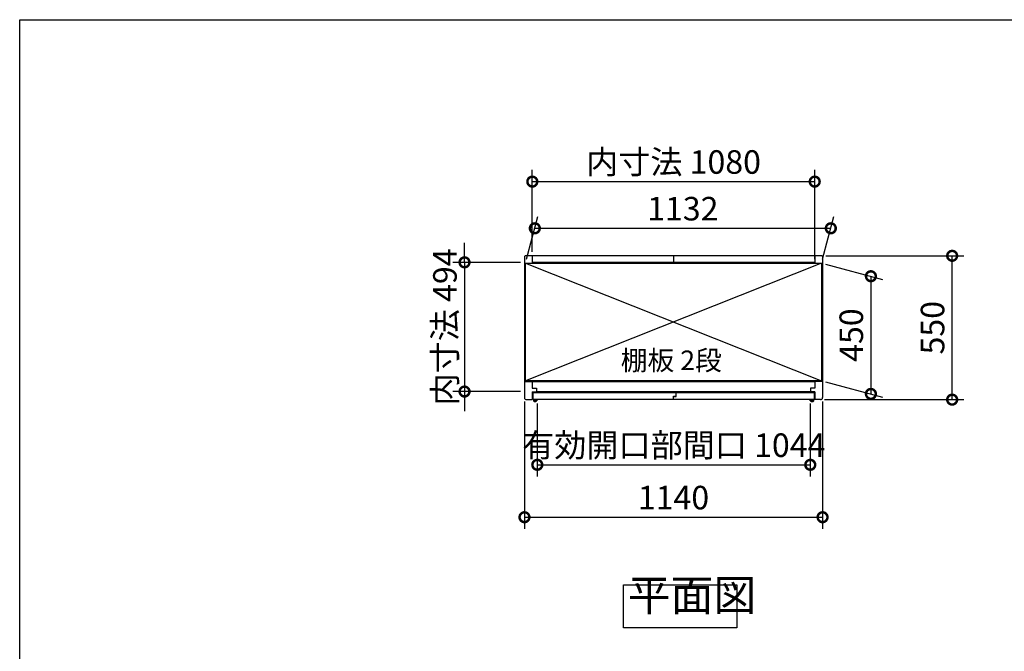
# Model space of a CAD drawing. Extents: x 105 to 12173, y 64 to 8557.
# Drawn here: x 105 to 3870, y 6142 to 8557 of the extents above; entities that cross this region are included whole.
import ezdxf

# ---------------------------------------------------------------- set-up
doc = ezdxf.new("R2010")
doc.units = 0
doc.header["$LTSCALE"] = 20
doc.header["$PDMODE"] = 3
doc.header["$PDSIZE"] = 2
doc.layers.get('0').update_dxf_attribs({"linetype": 'CONTINUOUS'})
doc.layers.get('DEFPOINTS').update_dxf_attribs({"linetype": 'CONTINUOUS'})
for name, color, linetype in [('仕様書枠', 230, 'CONTINUOUS'), ('寸法', 4, 'CONTINUOUS'), ('文字', 7, 'CONTINUOUS'), ('細線', 5, 'CONTINUOUS'), ('部品1', 7, 'CONTINUOUS')]:
    doc.layers.add(name, color=color, linetype=linetype)
doc.styles.add('STYLE1', font='isocp.shx', dxfattribs={"bigfont": 'bigfont.shx'})
doc.styles.add('STYLE2', font='MS PGothic.ttf')
doc.dimstyles.new('INABA_S30G', dxfattribs={"dimscale": 30, "dimtxt": 3, "dimasz": 2.5, "dimexe": 1.5, "dimexo": 0.5, "dimgap": 1, "dimtad": 3, "dimdec": 1, "dimdsep": 46, "dimtxsty": 'STYLE1', "dimblk1": 'DOTSMALL', "dimblk2": 'DOTSMALL', "dimsah": 1, "dimcen": 0, "dimclrt": 7, "dimadec": 0, "dimazin": 0, "dimtfac": 1, "dimtdec": 4, "dimtix": 1, "dimtmove": 0, "dimatfit": 3, "dimldrblk": 'DOTSMALL', "dimfxl": 1, "dimtolj": 1, "dimtzin": 0, "dimarcsym": 0})

# ---------------------------------------------------------------- blocks, each defined once
blk = doc.blocks.new('_DOTSMALL')
at = {"color": 0, "linetype": 'ByBlock', "ltscale": 50, "const_width": 0.5}
blk.add_lwpolyline([(-0.0625, 0, 1), (0.0625, 0, 1)], format="xyb", close=True, dxfattribs=at)
blk = doc.blocks.new('*D45')
at = {"layer": 'DEFPOINTS', "color": 0, "ltscale": 50}
for p in [(3172.4, 7654.2), (3671, 7654.2), (3167.4, 7104.2)]:
    blk.add_point(p, dxfattribs=at)
at = {"layer": '寸法', "color": 0, "lineweight": -2, "ltscale": 50}
for p, q in [((3187.4, 7654.2), (3716, 7654.2)), ((3671, 7104.2), (3671, 7654.2)), ((3182.4, 7104.2), (3716, 7104.2))]:
    blk.add_line(p, q, dxfattribs=at)
at = {"layer": '寸法', "color": 0, "lineweight": -2, "ltscale": 50, "xscale": 75, "yscale": 75, "zscale": 75}
for p, rotation in [((3671, 7654.2), 90), ((3671, 7104.2), 270)]:
    blk.add_blockref('_DOTSMALL', p, dxfattribs=dict(at, rotation=rotation))
at = {"layer": '寸法', "color": 7, "ltscale": 50, "insert": (3596, 7379.2), "char_height": 90, "attachment_point": 5, "rotation": 90, "style": 'STYLE1'}
blk.add_mtext('\\A1;550', dxfattribs=at)
blk = doc.blocks.new('*D44')
at = {"layer": 'DEFPOINTS', "color": 0, "ltscale": 50}
for p in [(2084.4, 7104.7), (3128.4, 7104.7), (3128.4, 6855)]:
    blk.add_point(p, dxfattribs=at)
at = {"layer": '寸法', "color": 0, "lineweight": -2, "ltscale": 50}
for p, q in [((2084.4, 7089.7), (2084.4, 6810)), ((3128.4, 7089.7), (3128.4, 6810)), ((2084.4, 6855), (3128.4, 6855))]:
    blk.add_line(p, q, dxfattribs=at)
at = {"layer": '寸法', "color": 0, "lineweight": -2, "ltscale": 50, "xscale": 75, "yscale": 75, "zscale": 75, "rotation": 180}
blk.add_blockref('_DOTSMALL', (2084.4, 6855), dxfattribs=at)
at = {"layer": '寸法', "color": 0, "lineweight": -2, "ltscale": 50, "xscale": 75, "yscale": 75, "zscale": 75}
blk.add_blockref('_DOTSMALL', (3128.4, 6855), dxfattribs=at)
at = {"layer": '寸法', "color": 7, "ltscale": 50, "insert": (2606.4, 6930), "char_height": 90, "attachment_point": 5, "style": 'STYLE1'}
blk.add_mtext('\\A1;有効開口部間口 1044', dxfattribs=at)
blk = doc.blocks.new('*D43')
at = {"layer": 'DEFPOINTS', "color": 0, "ltscale": 50}
for p in [(2035.4, 7112.2), (3175.4, 7112.2), (3175.4, 6654.6)]:
    blk.add_point(p, dxfattribs=at)
at = {"layer": '寸法', "color": 0, "lineweight": -2, "ltscale": 50}
for p, q in [((2035.4, 7097.2), (2035.4, 6609.6)), ((3175.4, 7097.2), (3175.4, 6609.6)), ((2035.4, 6654.6), (3175.4, 6654.6))]:
    blk.add_line(p, q, dxfattribs=at)
at = {"layer": '寸法', "color": 0, "lineweight": -2, "ltscale": 50, "xscale": 75, "yscale": 75, "zscale": 75, "rotation": 180}
blk.add_blockref('_DOTSMALL', (2035.4, 6654.6), dxfattribs=at)
at = {"layer": '寸法', "color": 0, "lineweight": -2, "ltscale": 50, "xscale": 75, "yscale": 75, "zscale": 75}
blk.add_blockref('_DOTSMALL', (3175.4, 6654.6), dxfattribs=at)
at = {"layer": '寸法', "color": 7, "ltscale": 50, "insert": (2605.4, 6729.6), "char_height": 90, "attachment_point": 5, "style": 'STYLE1'}
blk.add_mtext('\\A1;1140', dxfattribs=at)
blk = doc.blocks.new('*D42')
at = {"layer": 'DEFPOINTS', "color": 0, "ltscale": 50}
for p in [(3207, 7759.5), (2039.4, 7626.7), (3171.4, 7626.7)]:
    blk.add_point(p, dxfattribs=at)
at = {"layer": '寸法', "color": 0, "lineweight": -2, "ltscale": 50}
for p, q in [((2043.5, 7641.7), (2087.1, 7804.5)), ((3175.5, 7641.7), (3219.1, 7804.5)), ((2075, 7759.5), (3207, 7759.5))]:
    blk.add_line(p, q, dxfattribs=at)
at = {"layer": '寸法', "color": 0, "lineweight": -2, "ltscale": 50, "xscale": 75, "yscale": 75, "zscale": 75, "rotation": 180}
blk.add_blockref('_DOTSMALL', (2075, 7759.5), dxfattribs=at)
at = {"layer": '寸法', "color": 0, "lineweight": -2, "ltscale": 50, "xscale": 75, "yscale": 75, "zscale": 75}
blk.add_blockref('_DOTSMALL', (3207, 7759.5), dxfattribs=at)
at = {"layer": '寸法', "color": 7, "ltscale": 50, "insert": (2641, 7834.5), "char_height": 90, "attachment_point": 5, "style": 'STYLE1'}
blk.add_mtext('\\A1;1132', dxfattribs=at)
blk = doc.blocks.new('*D46')
at = {"layer": 'DEFPOINTS', "color": 0, "ltscale": 50}
for p in [(3145.4, 7938), (2065.4, 7654.2), (3145.4, 7626.7)]:
    blk.add_point(p, dxfattribs=at)
at = {"layer": '寸法', "color": 0, "lineweight": -2, "ltscale": 50}
for p, q in [((2065.4, 7669.2), (2065.4, 7983)), ((3145.4, 7641.7), (3145.4, 7983)), ((2065.4, 7938), (3145.4, 7938))]:
    blk.add_line(p, q, dxfattribs=at)
at = {"layer": '寸法', "color": 0, "lineweight": -2, "ltscale": 50, "xscale": 75, "yscale": 75, "zscale": 75, "rotation": 180}
blk.add_blockref('_DOTSMALL', (2065.4, 7938), dxfattribs=at)
at = {"layer": '寸法', "color": 0, "lineweight": -2, "ltscale": 50, "xscale": 75, "yscale": 75, "zscale": 75}
blk.add_blockref('_DOTSMALL', (3145.4, 7938), dxfattribs=at)
at = {"layer": '寸法', "color": 7, "ltscale": 50, "insert": (2605.5, 8013), "char_height": 90, "attachment_point": 5, "style": 'STYLE1'}
blk.add_mtext('\\A1;内寸法 1080', dxfattribs=at)
blk = doc.blocks.new('*D47')
at = {"layer": 'DEFPOINTS', "color": 0, "ltscale": 50}
for p in [(2035.4, 7629.2), (1806.2, 7135.2), (2035.4, 7135.2)]:
    blk.add_point(p, dxfattribs=at)
at = {"layer": '寸法', "color": 0, "lineweight": -2, "ltscale": 50}
for p, q in [((1806.2, 7629.2), (1806.2, 7704.2)), ((2020.4, 7629.2), (1761.2, 7629.2)), ((1806.2, 7629.2), (1806.2, 7135.2)), ((2020.4, 7135.2), (1761.2, 7135.2)), ((1806.2, 7135.2), (1806.2, 7060.2))]:
    blk.add_line(p, q, dxfattribs=at)
at = {"layer": '寸法', "color": 0, "lineweight": -2, "ltscale": 50, "xscale": 75, "yscale": 75, "zscale": 75}
for p, rotation in [((1806.2, 7629.2), 270), ((1806.2, 7135.2), 90)]:
    blk.add_blockref('_DOTSMALL', p, dxfattribs=dict(at, rotation=rotation))
at = {"layer": '寸法', "color": 7, "ltscale": 50, "insert": (1731.2, 7382.2), "char_height": 90, "attachment_point": 5, "rotation": 90, "style": 'STYLE1'}
blk.add_mtext('\\A1;内寸法 494', dxfattribs=at)
blk = doc.blocks.new('*D48')
at = {"layer": 'DEFPOINTS', "color": 0, "ltscale": 50}
for p in [(3171.4, 7626.7), (3171.4, 7176.7), (3360.2, 7126.1)]:
    blk.add_point(p, dxfattribs=at)
at = {"layer": '寸法', "color": 0, "lineweight": -2, "ltscale": 50}
for p, q in [((3186.4, 7622.7), (3405.2, 7564)), ((3360.2, 7576.1), (3360.2, 7126.1)), ((3186.4, 7172.7), (3405.2, 7114))]:
    blk.add_line(p, q, dxfattribs=at)
at = {"layer": '寸法', "color": 0, "lineweight": -2, "ltscale": 50, "xscale": 75, "yscale": 75, "zscale": 75}
for p, rotation in [((3360.2, 7576.1), 90), ((3360.2, 7126.1), 270)]:
    blk.add_blockref('_DOTSMALL', p, dxfattribs=dict(at, rotation=rotation))
at = {"layer": '寸法', "color": 7, "ltscale": 50, "insert": (3285.2, 7351.1), "char_height": 90, "attachment_point": 5, "rotation": 90, "style": 'STYLE1'}
blk.add_mtext('\\A1;450', dxfattribs=at)

msp = doc.modelspace()

# ---------------------------------------------------------------- linework, layer by layer
at = {"layer": '仕様書枠', "ltscale": 50}
for p, q in [((105, 8557.2), (12170.4, 8557.2)), ((105, 228), (105, 8557.2))]:
    msp.add_line(p, q, dxfattribs=at)
at = {"layer": '細線', "ltscale": 50}
for p, q in [((2039.44, 7626.68), (3171.44, 7176.68)), ((3171.44, 7626.68), (2039.44, 7176.68)), ((2065.44, 7173.68), (3145.44, 7173.68)), ((2067.44, 7130.68), (2067.44, 7104.68)), ((2615.04, 7130.68), (2067.44, 7130.68)), ((3129.44, 7133.68), (2081.44, 7133.68)), ((2605.04, 7104.68), (2605.04, 7117.68)), ((2605.04, 7117.68), (2615.04, 7117.68)), ((2605.84, 7104.68), (2605.84, 7116.68)), ((2605.84, 7116.68), (2615.84, 7116.68)), ((2615.04, 7117.68), (2615.04, 7130.68)), ((2615.84, 7116.68), (2615.84, 7130.68)), ((3143.44, 7130.68), (2615.84, 7130.68)), ((3143.44, 7130.68), (3143.44, 7104.68)), ((2605.04, 7104.68), (2067.44, 7104.68)), ((2087.04, 7104.68), (2081.86, 7099.19)), ((3143.44, 7104.68), (2605.84, 7104.68)), ((3124.04, 7104.68), (3129.22, 7099.19))]:
    msp.add_line(p, q, dxfattribs=at)
for centre, radius, start, end in [((2076.04, 7104.68), 8, 180, 316.65824), ((2076.04, 7104.68), 4, 180, 0), ((2076.04, 7104.68), 3, 180, 0), ((3135.04, 7104.68), 8, 223.34176, 0), ((3135.04, 7104.68), 4, 180, 0), ((3135.04, 7104.68), 3, 180, 0)]:
    msp.add_arc(centre, radius, start, end, dxfattribs=at)
at = {"layer": '部品1', "ltscale": 50}
for p, q in [((2035.44, 7651.18), (2035.44, 7112.18)), ((3172.44, 7654.18), (2038.44, 7654.18)), ((2065.44, 7654.18), (2065.44, 7626.68)), ((2605.44, 7654.18), (2605.44, 7629.18)), ((3145.44, 7654.18), (3145.44, 7626.68)), ((3175.44, 7651.18), (3175.44, 7112.18)), ((2039.44, 7176.68), (2039.44, 7626.68)), ((2039.44, 7626.68), (3171.44, 7626.68)), ((3145.44, 7629.18), (2065.44, 7629.18)), ((3171.44, 7626.68), (3171.44, 7176.68)), ((2035.44, 7173.68), (2065.44, 7173.68)), ((3171.44, 7176.68), (2039.44, 7176.68)), ((2065.44, 7176.68), (2065.44, 7148.68)), ((3145.44, 7176.68), (3145.44, 7148.68)), ((3175.44, 7173.68), (3145.44, 7173.68)), ((2065.44, 7148.68), (2081.44, 7148.68)), ((2065.44, 7133.68), (2065.44, 7104.18)), ((2065.44, 7133.68), (2081.44, 7133.68)), ((2081.44, 7148.68), (2081.44, 7133.68)), ((3145.44, 7148.68), (3129.44, 7148.68)), ((3129.44, 7148.68), (3129.44, 7133.68)), ((3145.44, 7133.68), (3129.44, 7133.68)), ((3145.44, 7133.68), (3145.44, 7104.18)), ((2043.44, 7104.18), (2065.44, 7104.18)), ((3167.44, 7104.18), (3145.44, 7104.18))]:
    msp.add_line(p, q, dxfattribs=at)
msp.add_lwpolyline([(2414.03, 6395.58), (2846.96, 6395.58), (2846.96, 6231.22), (2414.03, 6231.22)], close=True, dxfattribs=at)
for centre, radius, start, end in [((2038.44, 7651.18), 3, 90, 180), ((3172.44, 7651.18), 3, 0, 90), ((2043.44, 7112.18), 8, 180, 270), ((3167.44, 7112.18), 8, 270, 0)]:
    msp.add_arc(centre, radius, start, end, dxfattribs=at)

# ---------------------------------------------------------------- texts
at = {"layer": '文字', "color": 7, "ltscale": 50, "style": 'STYLE2'}
msp.add_text('棚板 2段', height=75, dxfattribs=at).set_placement((2403.57, 7216.99))
at = {"layer": '部品1', "color": 7, "ltscale": 50, "insert": (2430.77, 6259.26), "char_height": 120, "attachment_point": 7, "style": 'STYLE1'}
msp.add_mtext('平面図', dxfattribs=at)

# ---------------------------------------------------------------- dimensions: what is measured, and where the dimension line sits
at = {"layer": '寸法', "ltscale": 50}
for base, p1, p2, text, picture, middle in [((3145.44, 7937.97), (2065.44, 7654.18), (3145.44, 7626.68), '内寸法 <>', '*D46', (2605.54, 7937.97)), ((3128.44, 6855.02), (2084.44, 7104.68), (3128.44, 7104.68), '有効開口部間口 <>', '*D44', (2606.44, 6855.02))]:
    dim = msp.add_linear_dim(base=base, p1=p1, p2=p2, text=text, dimstyle='INABA_S30G', dxfattribs=at)
    dim.commit()
    dim.dimension.update_dxf_attribs({"geometry": picture, "text_midpoint": middle, "dimtype": 160})
dim = msp.add_linear_dim(base=(3207.04, 7759.53), p1=(2039.44, 7626.68), p2=(3171.44, 7626.68), dimstyle='INABA_S30G', dxfattribs=at)
dim.commit()
dim.dimension.update_dxf_attribs({"geometry": '*D42', "text_midpoint": (2641.04, 7759.53), "dimtype": 160})
dim = msp.add_linear_dim(base=(1806.2, 7135.18), p1=(2035.44, 7629.18), p2=(2035.44, 7135.18), angle=90, text='内寸法 <>', dimstyle='INABA_S30G', dxfattribs=at)
dim.commit()
dim.dimension.update_dxf_attribs({"geometry": '*D47', "text_midpoint": (1731.2, 7382.18)})
for base, p1, p2, picture, middle in [((3671.04, 7654.18), (3167.44, 7104.18), (3172.44, 7654.18), '*D45', (3596.04, 7379.18)), ((3360.2, 7126.1), (3171.44, 7626.68), (3171.44, 7176.68), '*D48', (3285.2, 7351.1))]:
    dim = msp.add_linear_dim(base=base, p1=p1, p2=p2, angle=90, dimstyle='INABA_S30G', dxfattribs=at)
    dim.commit()
    dim.dimension.update_dxf_attribs({"geometry": picture, "text_midpoint": middle})
dim = msp.add_linear_dim(base=(3175.44, 6654.63), p1=(2035.44, 7112.18), p2=(3175.44, 7112.18), dimstyle='INABA_S30G', dxfattribs=at)
dim.commit()
dim.dimension.update_dxf_attribs({"geometry": '*D43', "text_midpoint": (2605.44, 6729.63)})

doc.saveas('drawing.dxf')
